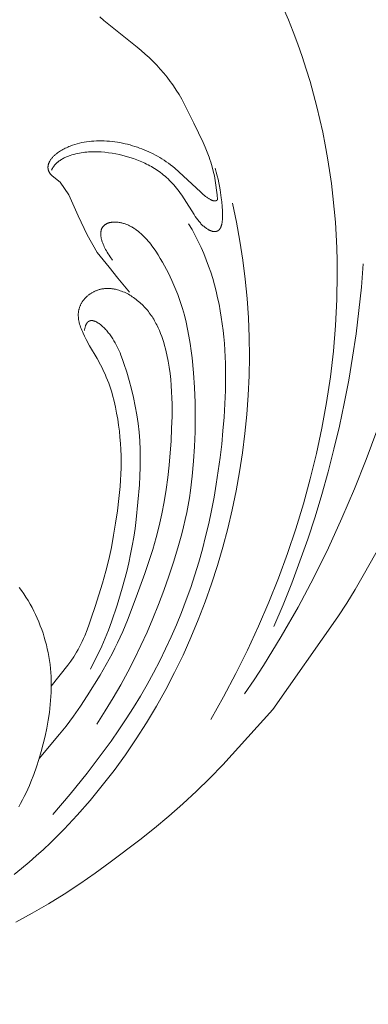
# Model space of a CAD drawing. Units: millimetres. Extents: x 5649 to 13171, y 2127 to 5320.
# Drawn here: x 7012 to 7041, y 2484 to 2566 of the extents above; entities that cross this region are included whole.
import ezdxf
from ezdxf import colors
from ezdxf.entities.mleader import LeaderData, LeaderLine
from ezdxf.math import Vec2, Vec3

# ---------------------------------------------------------------- set-up
doc = ezdxf.new("R2010")
doc.units = ezdxf.units.MM
doc.header["$PDMODE"] = 3
doc.layers.get('0').update_dxf_attribs({"lineweight": 13})
doc.styles.get("Standard").update_dxf_attribs({"font": 'ARIALNI.TTF'})
doc.styles.add('style1', font='txt')
doc.dimstyles.new('1_5', dxfattribs={"dimtxt": 22, "dimasz": 14, "dimexe": 1, "dimexo": 0, "dimgap": 5, "dimtad": 1, "dimdec": 0, "dimtxsty": 'style1', "dimcen": 25, "dimclrd": 1, "dimclre": 1, "dimclrt": 1, "dimadec": 0, "dimazin": 0, "dimtfac": 1, "dimtdec": 0, "dimtmove": 0, "dimatfit": 3, "dimfxl": 1, "dimtfill": 1, "dimarcsym": 0})

# ---------------------------------------------------------------- blocks, each defined once
blk = doc.blocks.new('n8')
for points in [[(81.014, 5.706), (82.078, 7.611), (83.095, 9.543), (84.062, 11.503), (84.978, 13.486), (85.842, 15.493), (86.652, 17.521), (87.406, 19.568), (88.103, 21.633), (88.742, 23.714), (89.321, 25.809), (89.837, 27.917), (90.29, 30.037), (90.678, 32.167), (90.998, 34.306), (91.25, 36.453), (91.431, 38.605), (91.539, 40.762), (91.574, 42.922), (91.563, 44.002), (91.533, 45.081), (91.483, 46.161), (91.414, 47.239), (91.325, 48.317), (91.216, 49.393), (91.087, 50.467), (90.937, 51.54), (90.767, 52.61), (90.576, 53.679), (90.364, 54.744), (90.13, 55.806), (89.875, 56.866), (89.598, 57.921), (89.3, 58.971), (88.981, 60.016), (88.639, 61.055), (88.277, 62.087), (87.893, 63.112), (87.488, 64.128), (87.061, 65.135)], [(71.743, 64.363), (72.079, 64.072), (72.763, 63.506), (74.858, 61.847), (75.199, 61.561), (75.533, 61.268), (75.86, 60.968), (76.179, 60.659), (76.488, 60.342), (76.788, 60.017), (77.078, 59.683), (77.357, 59.34), (77.624, 58.988), (77.753, 58.809), (77.879, 58.627), (78.121, 58.257), (78.353, 57.879), (78.574, 57.494), (78.788, 57.104), (79.596, 55.507), (79.99, 54.703), (80.368, 53.894), (80.546, 53.486), (80.712, 53.075), (80.867, 52.661), (80.938, 52.453), (81.006, 52.243), (81.063, 52.053), (81.117, 51.862), (81.216, 51.479), (81.302, 51.092), (81.376, 50.701), (81.44, 50.309), (81.494, 49.914), (81.539, 49.516), (81.575, 49.117)], [(97.752, 24.797), (93.747, 17.737), (93.064, 16.569), (92.359, 15.416), (91.625, 14.281), (86.179, 6.537)], [(81.575, 49.117), (81.57, 49.111), (81.564, 49.105), (81.558, 49.099), (81.552, 49.093), (81.546, 49.087), (81.54, 49.081), (81.533, 49.076), (81.527, 49.071), (81.521, 49.066), (81.514, 49.061), (81.508, 49.056), (81.501, 49.052), (81.494, 49.048), (81.488, 49.044), (81.481, 49.04), (81.474, 49.036), (81.466, 49.032), (81.458, 49.029), (81.449, 49.026), (81.441, 49.023), (81.432, 49.02), (81.424, 49.017), (81.415, 49.015), (81.406, 49.013), (81.397, 49.011), (81.388, 49.01), (81.379, 49.008), (81.37, 49.007), (81.36, 49.007), (81.351, 49.006), (81.341, 49.006), (81.332, 49.006), (81.322, 49.006), (81.312, 49.006), (81.302, 49.007), (81.292, 49.008), (81.282, 49.009), (81.272, 49.01), (81.262, 49.012), (81.252, 49.014), (81.241, 49.016), (81.231, 49.018), (81.209, 49.023), (81.188, 49.029), (81.166, 49.035), (81.144, 49.043), (81.121, 49.051), (81.098, 49.06), (81.076, 49.069), (81.052, 49.08), (81.029, 49.091), (81.005, 49.103), (80.981, 49.115), (80.933, 49.141), (80.883, 49.17), (80.834, 49.201), (80.783, 49.234), (80.732, 49.269), (80.681, 49.306), (80.577, 49.384), (80.473, 49.467), (80.369, 49.554), (80.163, 49.734), (78.34, 51.44), (78, 51.734), (77.826, 51.878), (77.649, 52.018), (77.47, 52.153), (77.29, 52.282), (77.11, 52.404), (76.928, 52.52), (76.746, 52.629), (76.563, 52.733), (76.379, 52.832), (76.194, 52.926), (75.821, 53.103), (75.445, 53.266), (75.255, 53.343), (75.062, 53.417), (74.868, 53.487), (74.67, 53.553), (74.469, 53.616), (74.265, 53.675), (74.058, 53.73), (73.846, 53.781), (73.633, 53.827), (73.416, 53.869), (73.199, 53.906), (72.98, 53.939), (72.76, 53.966), (72.54, 53.988), (72.321, 54.004), (72.103, 54.015), (71.886, 54.02), (71.67, 54.02), (71.457, 54.014), (71.245, 54.004), (71.036, 53.988), (70.831, 53.966), (70.628, 53.94), (70.428, 53.908), (70.23, 53.87), (70.033, 53.825), (69.837, 53.774), (69.642, 53.716), (69.445, 53.651), (69.247, 53.577), (69.148, 53.537), (69.048, 53.495), (68.949, 53.451), (68.849, 53.405), (68.75, 53.356), (68.653, 53.304), (68.556, 53.25), (68.461, 53.194), (68.367, 53.135), (68.275, 53.073), (68.186, 53.008), (68.142, 52.975), (68.099, 52.941), (68.056, 52.906), (68.015, 52.87), (67.974, 52.833), (67.934, 52.796), (67.894, 52.758), (67.856, 52.719), (67.818, 52.68), (67.781, 52.639), (67.746, 52.598), (67.711, 52.556), (67.678, 52.513), (67.645, 52.47), (67.615, 52.425), (67.586, 52.38), (67.558, 52.335), (67.545, 52.312), (67.532, 52.289), (67.52, 52.266), (67.509, 52.242), (67.497, 52.219), (67.487, 52.195), (67.477, 52.171), (67.467, 52.147), (67.458, 52.123), (67.45, 52.099), (67.442, 52.075), (67.435, 52.051), (67.428, 52.026), (67.422, 52.002), (67.417, 51.977), (67.412, 51.953), (67.408, 51.928), (67.405, 51.903), (67.403, 51.878), (67.401, 51.853), (67.4, 51.828), (67.399, 51.803), (67.4, 51.778), (67.401, 51.753), (67.403, 51.727), (67.406, 51.702), (67.41, 51.677), (67.414, 51.651), (67.42, 51.626), (67.426, 51.601), (67.433, 51.575), (67.441, 51.55), (67.45, 51.524), (67.46, 51.499), (67.471, 51.474), (67.482, 51.448), (67.495, 51.423), (67.509, 51.397), (67.524, 51.372), (67.539, 51.346), (67.556, 51.321), (67.574, 51.296), (67.593, 51.27), (67.613, 51.245), (67.634, 51.22), (67.656, 51.195), (67.68, 51.169), (67.704, 51.144), (67.73, 51.119), (67.756, 51.094)], [(81.367, 51.733), (81.463, 51.415), (81.546, 51.111), (81.618, 50.814), (81.681, 50.521), (81.737, 50.225), (81.786, 49.922), (81.874, 49.272), (81.914, 48.918), (81.949, 48.552), (81.973, 48.185), (81.981, 48.004), (81.984, 47.827), (81.982, 47.655), (81.98, 47.571), (81.976, 47.49), (81.97, 47.41), (81.963, 47.332), (81.954, 47.257), (81.944, 47.184), (81.932, 47.114), (81.918, 47.047), (81.911, 47.014), (81.903, 46.982), (81.894, 46.951), (81.885, 46.921), (81.876, 46.892), (81.866, 46.863), (81.855, 46.836), (81.844, 46.809), (81.832, 46.783), (81.82, 46.758), (81.808, 46.734), (81.801, 46.723), (81.794, 46.711), (81.788, 46.7), (81.781, 46.689), (81.774, 46.679), (81.766, 46.668), (81.759, 46.658), (81.751, 46.648), (81.744, 46.639), (81.736, 46.629), (81.728, 46.62), (81.72, 46.611), (81.712, 46.603), (81.703, 46.594), (81.695, 46.586), (81.687, 46.578), (81.678, 46.571), (81.669, 46.563), (81.66, 46.556), (81.651, 46.549), (81.642, 46.542), (81.633, 46.536), (81.623, 46.53), (81.614, 46.524), (81.604, 46.518), (81.594, 46.512), (81.585, 46.507), (81.575, 46.502), (81.565, 46.497), (81.555, 46.493), (81.544, 46.488), (81.534, 46.484), (81.523, 46.48), (81.513, 46.476), (81.502, 46.473), (81.492, 46.47), (81.481, 46.466), (81.47, 46.464), (81.459, 46.461), (81.448, 46.459), (81.436, 46.456), (81.425, 46.455), (81.414, 46.453), (81.402, 46.451), (81.391, 46.45), (81.379, 46.449), (81.367, 46.448), (81.355, 46.447), (81.344, 46.447), (81.332, 46.447), (81.307, 46.447), (81.283, 46.448), (81.258, 46.45), (81.233, 46.453), (81.208, 46.456), (81.182, 46.46), (81.157, 46.465), (81.131, 46.471), (81.105, 46.478), (81.078, 46.486), (81.051, 46.494), (81.025, 46.503), (80.998, 46.513), (80.971, 46.523), (80.943, 46.535), (80.916, 46.547), (80.888, 46.56), (80.861, 46.573), (80.833, 46.588), (80.805, 46.603), (80.777, 46.618), (80.749, 46.635), (80.692, 46.67), (80.636, 46.708), (80.579, 46.748), (80.523, 46.791), (80.466, 46.837), (80.41, 46.885), (80.353, 46.936), (80.298, 46.989), (80.242, 47.045), (80.187, 47.103), (80.133, 47.163), (80.079, 47.225), (80.025, 47.289), (79.919, 47.424), (79.815, 47.565), (79.711, 47.712), (79.609, 47.864), (78.792, 49.166), (78.58, 49.485), (78.471, 49.638), (78.362, 49.788), (78.25, 49.933), (78.137, 50.074), (78.023, 50.212), (77.907, 50.345), (77.789, 50.474), (77.671, 50.599), (77.551, 50.721), (77.43, 50.838), (77.308, 50.952), (77.185, 51.061), (77.061, 51.167), (76.936, 51.268), (76.81, 51.366), (76.683, 51.46), (76.556, 51.55), (76.428, 51.636), (76.298, 51.719), (76.168, 51.799), (76.038, 51.875), (75.906, 51.948), (75.773, 52.018), (75.64, 52.085), (75.505, 52.149), (75.37, 52.211), (75.096, 52.328), (74.818, 52.435), (74.536, 52.536), (74.25, 52.629), (73.959, 52.716), (73.666, 52.796), (73.369, 52.867), (73.07, 52.931), (72.769, 52.985), (72.466, 53.031), (72.162, 53.066), (71.858, 53.092), (71.706, 53.1), (71.554, 53.106), (71.401, 53.109), (71.249, 53.109), (71.096, 53.106), (70.943, 53.1), (70.79, 53.091), (70.637, 53.078), (70.484, 53.062), (70.331, 53.042), (70.177, 53.019), (70.023, 52.992), (69.869, 52.961), (69.716, 52.927), (69.562, 52.889), (69.408, 52.846), (69.256, 52.798), (69.18, 52.773), (69.105, 52.746), (69.031, 52.718), (68.958, 52.688), (68.885, 52.657), (68.813, 52.624), (68.742, 52.59), (68.672, 52.554), (68.604, 52.516), (68.536, 52.477), (68.47, 52.436), (68.406, 52.393), (68.342, 52.348), (68.281, 52.301), (68.221, 52.253), (68.192, 52.228), (68.163, 52.202), (68.134, 52.176), (68.106, 52.149), (68.079, 52.122), (68.052, 52.095), (68.025, 52.066), (67.999, 52.038), (67.974, 52.008), (67.949, 51.978), (67.925, 51.948), (67.901, 51.917), (67.878, 51.885), (67.855, 51.853), (67.833, 51.821), (67.811, 51.787), (67.79, 51.753), (67.77, 51.719), (67.75, 51.684), (67.731, 51.648), (67.713, 51.611), (67.695, 51.574)], [(67.756, 51.094), (68.428, 50.557), (69.156, 49.515), (69.93, 47.752), (70.667, 46.172), (71.51, 44.697), (72.522, 43.474), (73.238, 42.547), (74.208, 41.388)], [(64.578, -7.242), (65.202, -6.735), (65.817, -6.215), (66.422, -5.684), (67.017, -5.141), (67.603, -4.588), (68.747, -3.449), (69.851, -2.272), (70.916, -1.06), (71.941, 0.184), (72.926, 1.458), (73.871, 2.759), (74.775, 4.086), (75.638, 5.439), (76.461, 6.816), (77.243, 8.216), (77.984, 9.637), (78.684, 11.079), (79.344, 12.541), (79.962, 14.021), (80.539, 15.519), (81.075, 17.032), (81.569, 18.56), (82.022, 20.102), (82.434, 21.657), (82.803, 23.223), (83.132, 24.8), (83.418, 26.386), (83.661, 27.979), (83.862, 29.579), (84.02, 31.184), (84.134, 32.793), (84.205, 34.405), (84.231, 36.018), (84.213, 37.631), (84.15, 39.243), (84.042, 40.853), (83.888, 42.459), (83.688, 44.06), (83.442, 45.655), (83.149, 47.242), (82.809, 48.821)], [(79.153, 47.105), (79.438, 46.614), (79.707, 46.119), (79.96, 45.618), (80.197, 45.113), (80.42, 44.603), (80.627, 44.089), (80.819, 43.571), (80.998, 43.048), (81.163, 42.522), (81.314, 41.992), (81.453, 41.459), (81.579, 40.923), (81.692, 40.383), (81.794, 39.841), (81.885, 39.296), (81.964, 38.749), (82.032, 38.199), (82.09, 37.648), (82.138, 37.094), (82.177, 36.539), (82.226, 35.424), (82.242, 34.305), (82.226, 33.183), (82.183, 32.06), (82.115, 30.936), (82.024, 29.815), (81.914, 28.697), (81.785, 27.582), (81.635, 26.472), (81.466, 25.366), (81.275, 24.266), (81.064, 23.17), (80.831, 22.081), (80.577, 20.997), (80.3, 19.921), (80, 18.851), (79.677, 17.789), (79.331, 16.735), (78.961, 15.689), (78.567, 14.652), (78.148, 13.624), (77.703, 12.606), (77.234, 11.597), (76.74, 10.599), (76.222, 9.611), (75.682, 8.634), (75.121, 7.667), (74.539, 6.712), (73.937, 5.767), (73.317, 4.833), (72.68, 3.911), (72.026, 3), (70.672, 1.213), (69.265, -0.525), (67.812, -2.214)], [(72.788, 44.071), (72.598, 44.341), (72.512, 44.47), (72.431, 44.597), (72.355, 44.72), (72.285, 44.84), (72.22, 44.956), (72.16, 45.069), (72.106, 45.179), (72.056, 45.286), (72.011, 45.39), (71.971, 45.491), (71.936, 45.588), (71.905, 45.682), (71.891, 45.728), (71.879, 45.774), (71.867, 45.818), (71.857, 45.862), (71.847, 45.905), (71.839, 45.947), (71.832, 45.989), (71.825, 46.03), (71.82, 46.07), (71.816, 46.109), (71.813, 46.147), (71.811, 46.185), (71.809, 46.222), (71.809, 46.259), (71.81, 46.294), (71.811, 46.329), (71.814, 46.364), (71.817, 46.397), (71.821, 46.43), (71.826, 46.462), (71.832, 46.493), (71.839, 46.524), (71.847, 46.554), (71.856, 46.584), (71.865, 46.612), (71.875, 46.64), (71.886, 46.667), (71.898, 46.694), (71.911, 46.72), (71.924, 46.745), (71.938, 46.77), (71.953, 46.794), (71.968, 46.817), (71.984, 46.839), (72.001, 46.861), (72.019, 46.883), (72.037, 46.903), (72.056, 46.923), (72.075, 46.942), (72.096, 46.961), (72.116, 46.979), (72.138, 46.997), (72.16, 47.013), (72.182, 47.029), (72.206, 47.045), (72.229, 47.06), (72.253, 47.074), (72.278, 47.088), (72.304, 47.101), (72.329, 47.113), (72.356, 47.125), (72.382, 47.136), (72.41, 47.147), (72.437, 47.157), (72.466, 47.167), (72.494, 47.176), (72.523, 47.184), (72.553, 47.191), (72.582, 47.199), (72.613, 47.205), (72.643, 47.211), (72.674, 47.216), (72.705, 47.221), (72.737, 47.226), (72.769, 47.229), (72.801, 47.232), (72.866, 47.237), (72.933, 47.239), (73, 47.24), (73.068, 47.238), (73.138, 47.234), (73.207, 47.228), (73.278, 47.22), (73.348, 47.209), (73.42, 47.197), (73.491, 47.183), (73.563, 47.167), (73.635, 47.149), (73.706, 47.129), (73.778, 47.107), (73.849, 47.083), (73.92, 47.058), (73.991, 47.03), (74.061, 47.001), (74.131, 46.97), (74.2, 46.938), (74.269, 46.903), (74.337, 46.867), (74.404, 46.83), (74.471, 46.79), (74.538, 46.75), (74.604, 46.707), (74.67, 46.664), (74.735, 46.618), (74.799, 46.572), (74.927, 46.474), (75.052, 46.371), (75.176, 46.263), (75.297, 46.151), (75.417, 46.033), (75.534, 45.911), (75.649, 45.786), (75.763, 45.656), (75.874, 45.523), (75.983, 45.387), (76.09, 45.247), (76.196, 45.105), (76.4, 44.813), (76.596, 44.513), (76.785, 44.207), (76.965, 43.898), (77.137, 43.586), (77.458, 42.965), (77.747, 42.357), (78.007, 41.763), (78.239, 41.179), (78.447, 40.602), (78.631, 40.029), (78.795, 39.456), (78.94, 38.88), (79.069, 38.298), (79.183, 37.707), (79.284, 37.108), (79.373, 36.502), (79.45, 35.891), (79.57, 34.658), (79.651, 33.419), (79.697, 32.185), (79.711, 30.954), (79.694, 29.725), (79.647, 28.496), (79.571, 27.265), (79.461, 26.036), (79.312, 24.813), (79.221, 24.205), (79.118, 23.6), (79.003, 22.999), (78.875, 22.402), (78.737, 21.806), (78.587, 21.213), (78.258, 20.031), (77.895, 18.85), (77.501, 17.667), (77.08, 16.486), (76.634, 15.313), (76.166, 14.153), (75.678, 13.012), (75.168, 11.887), (74.634, 10.777), (74.073, 9.678), (73.482, 8.588), (72.857, 7.503), (72.192, 6.419), (71.483, 5.331)], [(99.052, 44.659), (98.672, 42.828), (98.223, 40.881), (97.704, 38.831), (97.113, 36.688), (96.449, 34.464), (95.709, 32.17), (94.893, 29.816), (93.998, 27.416), (93.024, 24.978), (91.968, 22.516), (90.828, 20.04), (89.604, 17.561), (88.294, 15.091), (86.895, 12.641), (85.407, 10.222), (84.629, 9.028), (83.828, 7.846)], [(93.745, 43.764), (93.585, 41.806), (93.383, 39.853), (93.139, 37.905), (92.853, 35.964), (92.526, 34.03), (92.158, 32.104), (91.75, 30.187), (91.3, 28.28), (90.811, 26.383), (90.282, 24.498), (89.713, 22.625), (89.104, 20.765), (88.457, 18.919), (87.771, 17.087), (87.046, 15.271), (86.283, 13.471)], [(66.668, 2.445), (68.365, 4.471), (68.913, 5.158), (69.223, 5.566), (69.525, 5.979), (70.11, 6.818), (70.673, 7.673), (71.753, 9.413), (72.269, 10.298), (72.76, 11.196), (72.995, 11.651), (73.221, 12.11), (73.437, 12.574), (73.645, 13.042), (74.041, 13.99), (74.783, 15.928), (75.5, 17.904), (75.838, 18.9), (76.153, 19.896), (76.439, 20.891), (76.694, 21.886), (76.918, 22.883), (77.111, 23.887), (77.272, 24.899), (77.406, 25.917), (77.517, 26.939), (77.681, 28.982), (77.734, 30.001), (77.764, 31.021), (77.764, 32.043), (77.753, 32.555), (77.732, 33.067), (77.7, 33.581), (77.656, 34.094), (77.599, 34.609), (77.527, 35.124), (77.44, 35.639), (77.335, 36.154), (77.276, 36.412), (77.212, 36.669), (77.143, 36.926), (77.068, 37.181), (76.988, 37.434), (76.901, 37.686), (76.807, 37.934), (76.707, 38.179), (76.6, 38.421), (76.485, 38.658), (76.425, 38.776), (76.363, 38.891), (76.298, 39.006), (76.232, 39.119), (76.163, 39.231), (76.093, 39.342), (76.02, 39.451), (75.945, 39.558), (75.867, 39.664), (75.788, 39.768), (75.706, 39.871), (75.621, 39.971), (75.534, 40.07), (75.445, 40.167), (75.354, 40.262), (75.26, 40.355), (75.164, 40.445), (75.067, 40.533), (74.967, 40.619), (74.866, 40.702), (74.763, 40.783), (74.659, 40.861), (74.553, 40.936), (74.446, 41.008), (74.338, 41.077), (74.229, 41.143), (74.118, 41.206), (74.007, 41.265), (73.894, 41.322), (73.781, 41.374), (73.668, 41.423), (73.554, 41.469), (73.439, 41.51), (73.324, 41.548), (73.209, 41.582), (73.094, 41.611), (73.036, 41.624), (72.978, 41.637), (72.921, 41.648), (72.863, 41.658), (72.806, 41.667), (72.748, 41.674), (72.691, 41.681), (72.633, 41.687), (72.576, 41.691), (72.519, 41.694), (72.462, 41.697), (72.405, 41.698), (72.348, 41.697), (72.292, 41.696), (72.235, 41.693), (72.179, 41.689), (72.123, 41.684), (72.067, 41.678), (72.011, 41.67), (71.956, 41.661), (71.901, 41.651), (71.846, 41.64), (71.792, 41.628), (71.738, 41.615), (71.684, 41.6), (71.631, 41.584), (71.578, 41.567), (71.525, 41.55), (71.473, 41.531), (71.421, 41.511), (71.37, 41.489), (71.32, 41.467), (71.27, 41.444), (71.22, 41.42), (71.172, 41.395), (71.123, 41.368), (71.076, 41.341), (71.029, 41.313), (70.982, 41.284), (70.937, 41.254), (70.892, 41.223), (70.848, 41.191), (70.804, 41.158), (70.762, 41.125), (70.72, 41.09), (70.679, 41.055), (70.639, 41.018), (70.6, 40.981), (70.561, 40.943), (70.524, 40.905), (70.487, 40.865), (70.452, 40.825), (70.417, 40.784), (70.383, 40.742), (70.351, 40.699), (70.319, 40.656), (70.289, 40.612), (70.26, 40.567), (70.231, 40.522), (70.204, 40.476), (70.178, 40.429), (70.153, 40.381), (70.13, 40.333), (70.107, 40.285), (70.086, 40.235), (70.066, 40.185), (70.048, 40.135), (70.03, 40.084), (70.014, 40.032), (70, 39.98), (69.987, 39.927), (69.975, 39.874), (69.964, 39.82), (69.955, 39.766), (69.948, 39.711), (69.942, 39.656), (69.937, 39.601), (69.934, 39.545), (69.933, 39.488), (69.933, 39.431), (69.934, 39.374), (69.938, 39.316), (69.942, 39.258), (69.949, 39.199), (69.956, 39.14), (69.965, 39.081), (69.976, 39.022), (69.988, 38.962), (70.001, 38.901), (70.015, 38.841), (70.048, 38.719), (70.085, 38.595), (70.127, 38.471), (70.174, 38.345), (70.224, 38.219), (70.278, 38.091), (70.335, 37.963), (70.458, 37.704), (70.593, 37.442), (70.884, 36.913), (71.5, 35.847), (71.79, 35.319), (71.923, 35.058), (72.049, 34.8), (72.166, 34.543), (72.276, 34.287), (72.378, 34.034), (72.474, 33.781), (72.563, 33.53), (72.647, 33.28), (72.724, 33.03), (72.796, 32.781), (72.926, 32.284), (73.039, 31.787), (73.138, 31.288), (73.225, 30.787), (73.301, 30.282), (73.365, 29.776), (73.418, 29.267), (73.46, 28.757), (73.489, 28.246), (73.507, 27.733), (73.513, 27.221), (73.506, 26.708), (73.489, 26.196), (73.461, 25.684), (73.424, 25.171), (73.325, 24.148), (73.201, 23.125), (73.056, 22.105), (72.889, 21.089), (72.698, 20.079), (72.478, 19.077), (72.228, 18.086), (71.953, 17.101), (71.346, 15.137), (71.021, 14.154), (70.849, 13.665), (70.666, 13.181), (70.471, 12.703), (70.368, 12.467), (70.26, 12.233), (70.148, 12.002), (70.032, 11.773), (69.91, 11.548), (69.783, 11.326), (69.669, 11.138), (69.551, 10.952), (69.305, 10.588), (69.047, 10.23), (67.677, 8.496)], [(70.451, 38.193), (70.46, 38.258), (70.471, 38.319), (70.482, 38.378), (70.495, 38.434), (70.509, 38.486), (70.524, 38.536), (70.532, 38.56), (70.54, 38.584), (70.549, 38.606), (70.557, 38.628), (70.566, 38.649), (70.575, 38.67), (70.585, 38.69), (70.594, 38.709), (70.604, 38.728), (70.614, 38.746), (70.625, 38.763), (70.635, 38.78), (70.646, 38.796), (70.657, 38.811), (70.668, 38.826), (70.68, 38.84), (70.691, 38.854), (70.703, 38.867), (70.715, 38.879), (70.727, 38.891), (70.74, 38.902), (70.752, 38.913), (70.765, 38.923), (70.772, 38.928), (70.778, 38.933), (70.785, 38.937), (70.791, 38.942), (70.798, 38.946), (70.805, 38.95), (70.812, 38.954), (70.818, 38.958), (70.825, 38.962), (70.832, 38.965), (70.839, 38.969), (70.846, 38.972), (70.853, 38.975), (70.86, 38.979), (70.867, 38.981), (70.874, 38.984), (70.882, 38.987), (70.889, 38.99), (70.896, 38.992), (70.903, 38.994), (70.918, 38.998), (70.933, 39.002), (70.948, 39.005), (70.963, 39.008), (70.978, 39.01), (70.994, 39.012), (71.009, 39.013), (71.025, 39.014), (71.041, 39.014), (71.057, 39.014), (71.073, 39.013), (71.089, 39.012), (71.105, 39.011), (71.122, 39.009), (71.138, 39.007), (71.155, 39.004), (71.172, 39.001), (71.189, 38.997), (71.206, 38.993), (71.223, 38.988), (71.24, 38.984), (71.257, 38.978), (71.274, 38.973), (71.292, 38.967), (71.309, 38.96), (71.344, 38.946), (71.38, 38.931), (71.415, 38.914), (71.451, 38.896), (71.487, 38.877), (71.523, 38.856), (71.56, 38.834), (71.596, 38.811), (71.633, 38.787), (71.669, 38.761), (71.706, 38.735), (71.78, 38.679), (71.853, 38.62), (71.926, 38.557), (71.998, 38.491), (72.069, 38.423), (72.14, 38.352), (72.209, 38.28), (72.277, 38.206), (72.343, 38.13), (72.408, 38.054), (72.47, 37.977), (72.531, 37.9), (72.591, 37.821), (72.704, 37.662), (72.812, 37.5), (72.914, 37.335), (73.01, 37.169), (73.101, 37), (73.188, 36.829), (73.27, 36.657), (73.348, 36.483), (73.422, 36.308), (73.494, 36.132), (73.628, 35.778), (73.753, 35.423), (73.985, 34.713), (74.195, 34.002), (74.383, 33.292), (74.551, 32.579), (74.698, 31.862), (74.824, 31.143), (74.928, 30.42), (75.009, 29.694), (75.066, 28.964), (75.1, 28.231), (75.113, 27.498), (75.105, 26.765), (75.078, 26.033), (75.035, 25.303), (74.915, 23.846), (74.766, 22.392), (74.676, 21.666), (74.571, 20.942), (74.448, 20.219), (74.309, 19.499), (74.153, 18.783), (73.982, 18.07), (73.796, 17.363), (73.598, 16.659), (73.17, 15.255), (72.704, 13.858), (72.452, 13.171), (72.184, 12.499), (71.898, 11.843), (70.963, 9.906)], [(64.952, -1.595), (65.114, -1.304), (65.271, -1.01), (65.423, -0.714), (65.569, -0.415), (65.71, -0.114), (65.845, 0.19), (65.974, 0.496), (66.218, 1.116), (66.443, 1.744), (66.648, 2.379), (66.835, 3.022), (67.005, 3.67), (67.158, 4.322), (67.296, 4.98), (67.416, 5.64), (67.516, 6.304), (67.594, 6.969), (67.624, 7.302), (67.647, 7.636), (67.664, 7.969), (67.674, 8.303), (67.677, 8.637), (67.672, 8.971), (67.66, 9.304), (67.639, 9.637), (67.61, 9.97), (67.573, 10.302), (67.527, 10.633), (67.474, 10.963), (67.412, 11.292), (67.343, 11.62), (67.265, 11.945), (67.179, 12.269), (67.086, 12.591), (66.985, 12.91), (66.876, 13.226), (66.76, 13.54), (66.636, 13.85), (66.505, 14.157), (66.366, 14.46), (66.22, 14.76), (66.066, 15.056), (65.905, 15.347), (65.738, 15.634), (65.563, 15.917), (65.381, 16.195), (65.193, 16.468), (64.997, 16.736)], [(86.179, 6.537), (82.003, 1.913), (80.918, 0.796), (79.803, -0.289), (78.661, -1.345), (77.492, -2.371), (76.299, -3.367), (75.085, -4.338), (72.602, -6.212), (71.337, -7.122), (70.056, -8.008), (68.755, -8.866), (67.431, -9.688), (66.083, -10.47), (64.712, -11.211)]]:
    blk.add_lwpolyline(points)
blk = doc.blocks.new('N.VRS-002_354_368')
blk.add_blockref('n8', (0, 0))
blk = doc.blocks.new('*D55')
at = {"color": 251, "lineweight": -2, "transparency": 16777216}
for p, q in [((6726.524, 2510.784), (6726.524, 2244.898)), ((7167.627, 2510.784), (7167.627, 2244.898)), ((6765.524, 2245.898), (7128.627, 2245.898))]:
    blk.add_line(p, q, dxfattribs=at)
at = {"color": 251, "lineweight": 50, "transparency": 16777216}
for points in [[(6765.524, 2252.398), (6765.524, 2239.398), (6726.524, 2245.898)], [(7128.627, 2252.398), (7128.627, 2239.398), (7167.627, 2245.898)]]:
    blk.add_solid(points, dxfattribs=at)
at = {"layer": 'Defpoints', "color": 0, "lineweight": 50, "transparency": 16777216}
for p in [(6726.524, 2510.784), (7167.627, 2510.784), (7167.627, 2245.898)]:
    blk.add_point(p, dxfattribs=at)
at = {"color": 251, "transparency": 16777216, "insert": (6947.075, 2275.398), "char_height": 39, "attachment_point": 5, "style": 'style1', "bg_fill": 3, "box_fill_scale": 1.1, "bg_fill_color": 256, "bg_fill_true_color": 13158600, "bg_fill_transparency": 0}
blk.add_mtext('{\\fTimes New Roman|b0|i0|c204|p18;441}', dxfattribs=at)

msp = doc.modelspace()

# ---------------------------------------------------------------- block references
msp.add_blockref('N.VRS-002_354_368', (6947.075, 2502.317))

# ---------------------------------------------------------------- leaders
at = {"color": 251}
ml = msp.add_multileader_mtext('Standard', dxfattribs=at)
ml.set_content('{\\fArial Narrow|b0|i0|c204|p34;\\C251;N.VRS-002-4L\\P109*91}', color=1)
ml.set_leader_properties(color=251, linetype='ByLayer', lineweight=-1)
ml.build(insert=Vec2(0, 0))
ml.multileader.update_dxf_attribs({"dogleg_length": 30, "arrow_head_size": 39})
ctx = ml.context
ctx.base_point, ctx.char_height, ctx.arrow_head_size, ctx.landing_gap_size, ctx.plane_origin = Vec3(7355.395, 2979.369), 39, 39, 2.25, Vec3(7213.189, 805.238)
notes = []
notes.append((ctx, [(0, (1, 1, 0), (7321.651, 2979.369), (1, 0), 33.744, [(0, [(6764.11, 2423.359)], 0, [])])]))
ctx.mtext.insert, ctx.mtext.width, ctx.mtext.flow_direction = Vec3(7357.645, 2999.202), 489.21121, 5
for ctx, leaders in notes:
    for number, flags, end, landing, length, lines in leaders:
        leader = LeaderData()
        leader.index, (leader.has_last_leader_line, leader.has_dogleg_vector, leader.attachment_direction) = number, flags
        leader.last_leader_point, leader.dogleg_vector, leader.dogleg_length = Vec3(end), Vec3(landing), length
        for number, points, colour, breaks in lines:
            line = LeaderLine()
            line.index, line.vertices, line.color, line.breaks = number, Vec3.list(points), colors.encode_raw_color(colour), breaks
            leader.lines.append(line)
        ctx.leaders.append(leader)

# ---------------------------------------------------------------- next in the draw order: dimensions: what is measured, and where the dimension line sits
dim = msp.add_linear_dim(base=(7167.627, 2245.898), p1=(6726.524, 2510.784), p2=(7167.627, 2510.784), text='{\\fTimes New Roman|b0|i0|c204|p18;<>}', dimstyle='1_5', override={"dimtxt": 39, "dimasz": 39, "dimgap": 10, "dimclrd": 251, "dimclre": 251, "dimclrt": 251, "dimfxl": 15})
dim.commit()
dim.dimension.update_dxf_attribs({"geometry": '*D55', "text_midpoint": (6947.075, 2275.398)})

doc.saveas('drawing.dxf')
